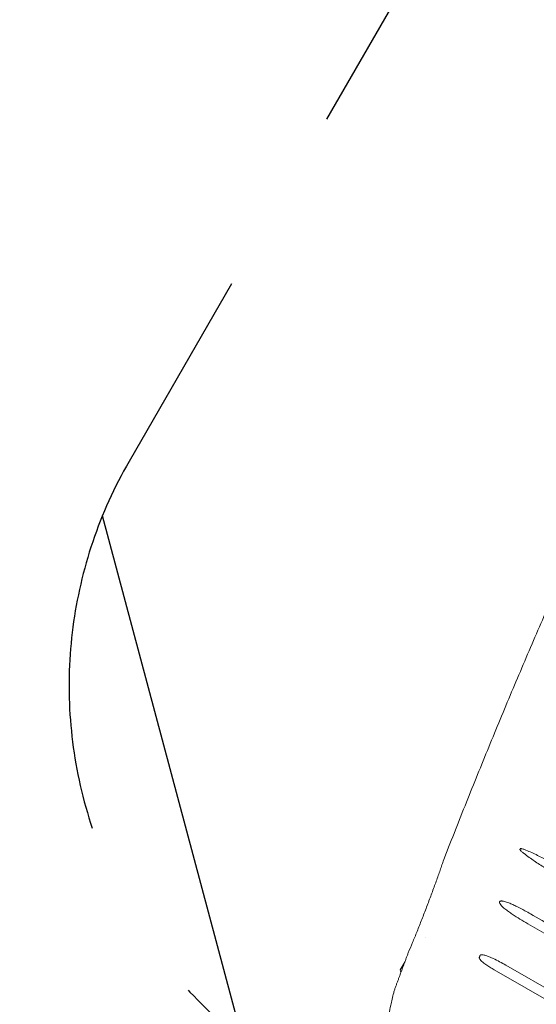
# Model space of a CAD drawing. Units: millimetres. Extents: x -5593 to 5593, y -5599 to 5593.
# Drawn here: x -2276 to -2103, y -4096 to -3766 of the extents above; entities that cross this region are included whole.
import ezdxf

# ---------------------------------------------------------------- set-up
doc = ezdxf.new("R2010")
doc.units = ezdxf.units.MM
doc.header["$LTSCALE"] = 20
doc.linetypes.add('HIDDEN', pattern=[9.525, 6.35, -3.175])
for name, color, linetype in [('2d', 230, 'Continuous'), ('ASTMF3101-TrainingEnvelope', 222, 'HIDDEN'), ('ASTMF3101-TrainingEnvelope_Hatch', 222, 'HIDDEN')]:
    doc.layers.add(name, color=color, linetype=linetype)

# ---------------------------------------------------------------- blocks, each defined once
blk = doc.blocks.new('A$C3F7F3CF6')
at = {"lineweight": 0}
for p, q in [((530.1, -175.67), (529.43, -176.34)), ((533.38, -175.67), (530.1, -175.67)), ((543.57, -177.67), (543.57, -177.67)), ((545.86, -367.43), (545.86, -202.9)), ((549.14, -364.82), (549.14, -205.51)), ((564.83, -365.35), (564.83, -204.97))]:
    blk.add_line(p, q, dxfattribs=at)
for points, weights in [([(568.78, -169.97), (647.62, -157.89), (726.94, -149.87), (806.51, -145.94)], [1, 0.999120068095, 0.999120068095, 1]), ([(523.56, -177.35), (527.84, -176.61), (532.13, -175.88), (536.42, -175.16)], [1, 0.999997380736, 0.999997380736, 1])]:
    blk.add_rational_spline(points, weights, degree=3, dxfattribs=at)
for points, knots in [([(536.42, -175.16), (537.57, -175.03), (538.79, -174.87), (540.7, -174.62), (541.35, -174.54), (542.69, -174.35), (543.38, -174.26), (545.48, -173.96), (546.9, -173.75), (549.06, -173.42), (549.78, -173.31), (551.25, -173.08), (551.99, -172.96), (554.19, -172.61), (555.64, -172.37), (557.79, -172.01), (558.5, -171.89), (559.91, -171.64), (560.61, -171.52), (562.67, -171.15), (563.98, -170.91), (565.85, -170.55), (566.46, -170.43), (567.65, -170.2), (568.23, -170.08), (568.78, -169.97)], [0.02487361, 0.02487361, 0.02487361, 0.02487361, 0.02930127, 0.02930127, 0.0315151, 0.0315151, 0.03372893, 0.03372893, 0.03815659, 0.03815659, 0.04037042, 0.04037042, 0.04258425, 0.04258425, 0.04701192, 0.04701192, 0.04922575, 0.04922575, 0.05143958, 0.05143958, 0.05586724, 0.05586724, 0.05808107, 0.05808107, 0.0602949, 0.0602949, 0.0602949, 0.0602949]), ([(505.42, -183.55), (506.27, -183.17), (507.18, -182.79), (509.6, -181.83), (511.19, -181.25), (514.57, -180.07), (516.35, -179.49), (519.58, -178.47), (520.96, -178.05), (522.4, -177.62)], [0.258249, 0.258249, 0.258249, 0.258249, 10.001727, 10.001727, 24.544024, 24.544024, 38.420186, 38.420186, 48.002605, 48.002605, 48.002605, 48.002605]), ([(583.56, -223.68), (583.56, -220.88), (583.56, -218.07), (583.6, -212.46), (583.64, -209.66), (583.72, -205.45), (583.76, -204.05), (583.85, -201.24), (583.91, -199.84), (584.05, -197.04), (584.14, -195.64), (584.34, -193.55), (584.41, -192.85), (584.56, -191.81), (584.62, -191.46), (584.74, -190.95), (584.78, -190.78), (584.86, -190.53), (584.89, -190.45), (584.95, -190.33), (584.98, -190.3), (585.03, -190.23), (585.07, -190.2), (585.11, -190.19)], [0, 0, 0, 0, 0.00841594, 0.00841594, 0.01683188, 0.01683188, 0.02103985, 0.02103985, 0.02524782, 0.02524782, 0.02945579, 0.02945579, 0.03155977, 0.03155977, 0.03261176, 0.03261176, 0.03313776, 0.03313776, 0.03340076, 0.03340076, 0.03353226, 0.03353226, 0.03366376, 0.03366376, 0.03366376, 0.03366376]), ([(585.21, -190.18), (585.25, -190.17), (585.29, -190.2), (585.36, -190.26), (585.38, -190.3), (585.44, -190.41), (585.48, -190.49), (585.56, -190.74), (585.61, -190.91), (585.72, -191.43), (585.78, -191.77), (585.94, -192.81), (586.01, -193.51), (586.21, -195.61), (586.29, -197.01), (586.44, -199.81), (586.5, -201.22), (586.59, -204.02), (586.62, -205.42), (586.71, -209.3), (586.74, -211.77), (586.76, -214.25)], [0, 0, 0, 0, 0.00013338, 0.00013338, 0.00026676, 0.00026676, 0.00053352, 0.00053352, 0.00106705, 0.00106705, 0.00213409, 0.00213409, 0.00426818, 0.00426818, 0.00853637, 0.00853637, 0.01280455, 0.01280455, 0.01707273, 0.01707273, 0.02459543, 0.02459543, 0.02459543, 0.02459543]), ([(564.83, -204.97), (564.83, -203.95), (564.84, -202.93), (564.88, -200.89), (564.91, -199.87), (565.01, -198.35), (565.05, -197.84), (565.15, -196.83), (565.21, -196.32), (565.38, -195.31), (565.48, -194.81), (565.7, -194.08), (565.79, -193.84), (565.97, -193.5), (566.03, -193.39), (566.16, -193.25), (566.2, -193.2), (566.31, -193.13), (566.37, -193.1), (566.43, -193.09)], [0, 0, 0, 0, 0.00305736, 0.00305736, 0.00611472, 0.00611472, 0.00764339, 0.00764339, 0.00917207, 0.00917207, 0.01070075, 0.01070075, 0.01146509, 0.01146509, 0.01184726, 0.01184726, 0.01203835, 0.01203835, 0.01222943, 0.01222943, 0.01222943, 0.01222943]), ([(566.43, -193.09), (566.52, -193.08), (566.6, -193.1), (566.68, -193.14), (566.73, -193.18), (566.78, -193.22), (566.87, -193.31), (566.91, -193.36), (567.01, -193.52), (567.07, -193.64), (567.23, -193.98), (567.31, -194.22), (567.45, -194.71), (567.51, -194.95), (567.61, -195.45), (567.65, -195.7), (567.77, -196.44), (567.83, -196.94), (567.93, -197.94), (567.96, -198.44), (568.05, -199.94), (568.09, -200.95), (568.12, -202.65), (568.13, -203.35), (568.13, -204.05)], [0, 0, 0, 0, 0.00025956, 0.00025956, 0.00025956, 0.00045113, 0.00045113, 0.00064269, 0.00064269, 0.00102582, 0.00102582, 0.00179208, 0.00179208, 0.00255834, 0.00255834, 0.0033246, 0.0033246, 0.00485712, 0.00485712, 0.00638964, 0.00638964, 0.00945468, 0.00945468, 0.01158586, 0.01158586, 0.01158586, 0.01158586]), ([(545.86, -202.9), (545.86, -202.34), (545.87, -201.79), (545.9, -200.68), (545.93, -200.13), (546.03, -199.03), (546.1, -198.48), (546.28, -197.67), (546.35, -197.4), (546.52, -197.01), (546.58, -196.89), (546.7, -196.72), (546.75, -196.67), (546.85, -196.58), (546.92, -196.55), (546.99, -196.53)], [0, 0, 0, 0, 0.001660694, 0.001660694, 0.003321389, 0.003321389, 0.004982083, 0.004982083, 0.00581243, 0.00581243, 0.006227604, 0.006227604, 0.006435191, 0.006435191, 0.006642777, 0.006642777, 0.006642777, 0.006642777]), ([(547.59, -196.42), (547.64, -196.41), (547.69, -196.41), (547.78, -196.44), (547.83, -196.46), (547.95, -196.55), (548.02, -196.63), (548.14, -196.79), (548.19, -196.88), (548.28, -197.06), (548.32, -197.15), (548.5, -197.61), (548.59, -198), (548.75, -198.78), (548.81, -199.18), (548.91, -199.96), (548.95, -200.36), (549.05, -201.54), (549.08, -202.33), (549.13, -203.92), (549.14, -204.72), (549.14, -205.51)], [0, 0, 0, 0, 0.000151413, 0.000151413, 0.000302825, 0.000302825, 0.000605651, 0.000605651, 0.000908476, 0.000908476, 0.001211301, 0.001211301, 0.002422603, 0.002422603, 0.003633904, 0.003633904, 0.004845206, 0.004845206, 0.007267808, 0.007267808, 0.009690411, 0.009690411, 0.009690411, 0.009690411]), ([(568.13, -204.05), (568.14, -207.03), (568.15, -210.02), (568.15, -214), (568.15, -215), (568.15, -216)], [0.000583, 0.000583, 0.000583, 0.000583, 8.964716, 8.964716, 11.96026, 11.96026, 11.96026, 11.96026])]:
    blk.add_open_spline(points, degree=3, knots=knots, dxfattribs=at)
for points in [[(522.4, -177.62), (522.78, -177.51), (523.17, -177.42), (523.56, -177.35)], [(546.99, -196.53), (547.09, -196.51), (547.29, -196.48), (547.49, -196.44), (547.59, -196.42)]]:
    blk.add_open_spline(points, degree=3, dxfattribs=at)

msp = doc.modelspace()

# ---------------------------------------------------------------- hatches: boundary and pattern name
at = {"layer": 'ASTMF3101-TrainingEnvelope_Hatch'}
h = msp.add_hatch(dxfattribs=at)
h.set_pattern_fill('ANSI31', color=256, scale=100, angle=60)
h.set_pattern_definition([(105, (-1924.8, -3915.04), (-306.68, -82.17), [])])
h.paths.add_polyline_path([(-1496.31, -3431.02), (-1714.67, -3304.95, 0.414214), (-1919.57, -3359.86), (-2239.64, -3914.22, 0.414214), (-2184.73, -4119.12), (-1966.37, -4245.19, 0.414214), (-1761.47, -4190.29), (-1441.41, -3635.93, 0.414214)])

# ---------------------------------------------------------------- linework, layer by layer
at = {"layer": '2d'}
msp.add_circle((0, 0), 5592.98, dxfattribs=at)
at = {"layer": 'ASTMF3101-TrainingEnvelope'}
msp.add_lwpolyline([(-1919.57, -3359.86), (-2239.64, -3914.22, 0.414214), (-2184.73, -4119.12), (-1966.37, -4245.19, 0.414214), (-1761.47, -4190.29), (-1441.41, -3635.93, 0.414214), (-1496.31, -3431.02), (-1714.67, -3304.95, 0.414214)], format="xyb", close=True, dxfattribs=at)

# ---------------------------------------------------------------- block references
at = {"layer": '2d', "rotation": 59.99998636411014}
msp.add_blockref('A$C3F7F3CF6', (-2566.14, -4455.53), dxfattribs=at)

doc.saveas('drawing.dxf')
